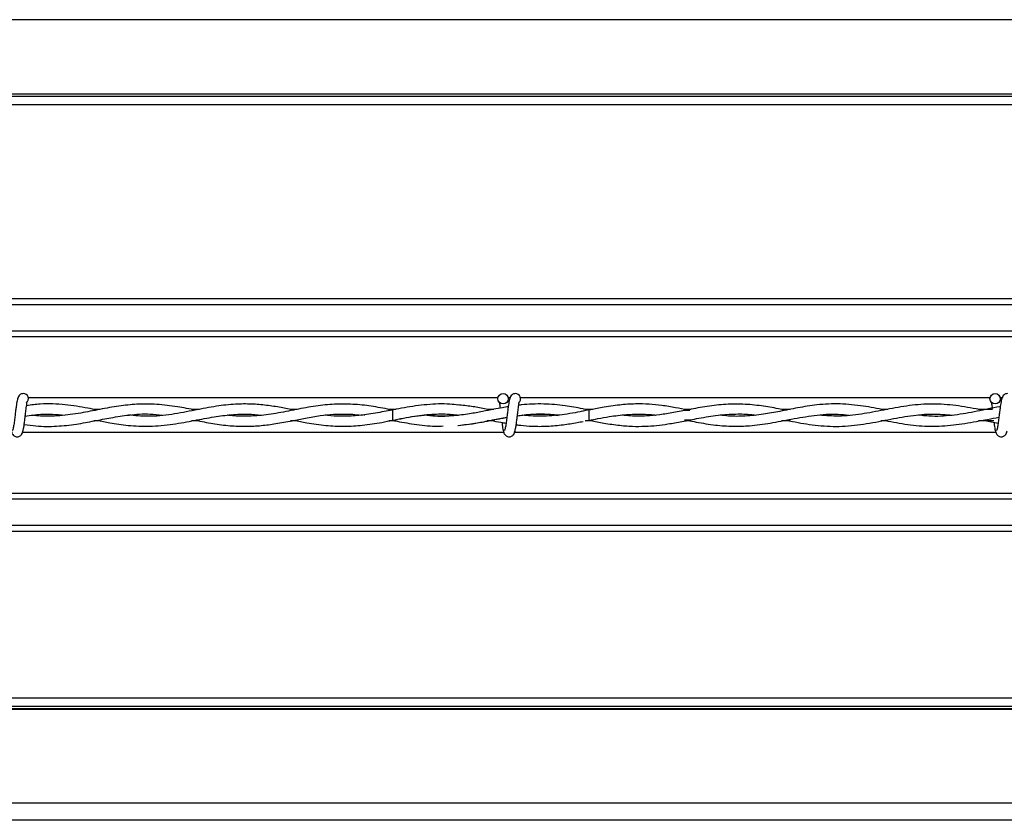
# Model space of a CAD drawing. Extents: x 0.2 to 16.8, y 0.2 to 10.8.
# Drawn here: x 7.7 to 7.9, y 10.3 to 10.4 of the extents above; entities that cross this region are included whole.
import ezdxf

# ---------------------------------------------------------------- set-up
doc = ezdxf.new("R2010")
doc.units = 0
doc.header["$MEASUREMENT"] = 0
doc.linetypes.add('SLD-SOLID', pattern=[0])
doc.layers.get('0').update_dxf_attribs({"linetype": 'CONTINUOUS'})

msp = doc.modelspace()

# ---------------------------------------------------------------- linework, layer by layer
at = {"color": 7, "linetype": 'SLD-SOLID'}
for p, q in [((9.239750497220314, 10.41985394521986), (7.102517651326051, 10.41985394521986)), ((9.239750497220314, 10.40904289570171), (7.102517651326051, 10.40904289570171)), ((9.239750497220314, 10.40869386830869), (7.102517651326051, 10.40869386830869)), ((9.239750497220314, 10.40748049190153), (7.102517651326051, 10.40748049190153)), ((9.239750497220314, 10.37935900708815), (7.102517651326051, 10.37935900708815)), ((9.239750497220314, 10.37849113801815), (7.102517651326051, 10.37849113801815)), ((9.239750497220314, 10.37467933932041), (7.102517651326051, 10.37467933932041)), ((8.062525036350912, 10.37385991930154), (7.297452971911231, 10.37385991930154)), ((7.796818379120343, 10.36501693048423), (7.728647182250503, 10.36501693048423)), ((7.798594028670235, 10.36501693048423), (7.798290039392923, 10.36501693048423)), ((7.868246950548914, 10.36501693048423), (7.800075753679073, 10.36501693048423)), ((7.870022600098806, 10.36501693048423), (7.869718610821494, 10.36501693048423)), ((7.73908056421648, 10.36332976074395), (7.73816636736564, 10.36332976074395)), ((7.753496066605568, 10.36332976074395), (7.752313573946665, 10.36332976074395)), ((7.767676953178551, 10.36332976074395), (7.766699842106152, 10.36332976074395)), ((7.777433286871607, 10.36243035272492), (7.777433286871607, 10.36254214680842)), ((7.782044419204905, 10.36332976074395), (7.780948946991741, 10.36332976074395)), ((7.78145987859756, 10.36322512190385), (7.781200981689367, 10.36322705273578)), ((7.781656746964806, 10.3632651177003), (7.781482640366495, 10.36323608600995)), ((7.791493984499235, 10.36252943305868), (7.791493984499235, 10.3625060698195)), ((7.791494074058377, 10.36250607507442), (7.791494074058377, 10.36252944410142)), ((7.796204941941149, 10.36332976074395), (7.79531966829512, 10.36332976074395)), ((7.805554771686005, 10.36245605833562), (7.805554771686005, 10.36251617406213)), ((7.810054209256606, 10.36323611619869), (7.808899714041186, 10.36300828809952)), ((7.810054209256597, 10.36323611619907), (7.809252162711802, 10.36337641428598)), ((7.810610602932209, 10.36332976074395), (7.8095188685024, 10.36332976074395)), ((7.810054209256601, 10.36173611619869), (7.810054209256601, 10.36323611619869)), ((7.819615469313634, 10.36250051784954), (7.819615469313634, 10.3624852893145)), ((7.819615558872774, 10.36248529749522), (7.819615558872774, 10.36250050641699)), ((7.82479963178044, 10.36332976074395), (7.823881300607862, 10.36332976074395)), ((7.833676256500404, 10.36244499783194), (7.833676256500404, 10.36255712014692)), ((7.83923801290284, 10.36332976074395), (7.838002951087537, 10.36332976074395)), ((7.847736954128033, 10.36248770295451), (7.847736954128033, 10.36247917802504)), ((7.847737043687173, 10.36247918605332), (7.847737043687173, 10.36248769505735)), ((7.85340591537804, 10.36332976074395), (7.852410809743988, 10.36332976074395)), ((7.861797741314803, 10.36242987143671), (7.861797741314803, 10.36254282270651)), ((7.86858155001475, 10.36332976074395), (7.866594091313395, 10.36332976074395)), ((7.739106872541426, 10.36164247165508), (7.738172494612137, 10.36164247165508)), ((7.753486472498776, 10.36164247165508), (7.752312232591236, 10.36164247165508)), ((7.767713778655187, 10.36164247165508), (7.766703386675291, 10.36164247165508)), ((7.782040681265614, 10.36164247165508), (7.780981126870678, 10.36164247165508)), ((7.781482640366495, 10.36173614638781), (7.781763255582065, 10.36168904131834)), ((7.796292561164961, 10.36164247165508), (7.795249681711402, 10.36164247165508)), ((7.809488900422882, 10.36163883221335), (7.810054209256597, 10.36173611619869)), ((7.81060919931765, 10.36164247165508), (7.80951004890436, 10.36164247165508)), ((7.824788962531287, 10.36164247165508), (7.823901792192641, 10.36164247165508)), ((7.839214885264642, 10.36164247165508), (7.837965510726921, 10.36164247165508)), ((7.8533905630471, 10.36164247165508), (7.852400862550263, 10.36164247165508)), ((7.86878345377762, 10.36164247165508), (7.866593759875093, 10.36164247165508)), ((7.867225670410809, 10.36175824766883), (7.869425162944908, 10.36133466719812)), ((7.797685261480523, 10.35995530191479), (7.727812801528207, 10.35995530191479)), ((7.869113832909095, 10.35995530191479), (7.799241372956779, 10.35995530191479)), ((9.239750497220314, 10.35111231309748), (7.102517651326051, 10.35111231309748)), ((9.239750497220314, 10.35029289307862), (7.102517651326051, 10.35029289307862)), ((9.239750497220314, 10.34648109438088), (7.102517651326051, 10.34648109438088)), ((9.239750497220314, 10.34561322531088), (7.102517651326051, 10.34561322531088)), ((9.239750497220314, 10.32142874836947), (7.102517651326051, 10.32142874836947)), ((9.239750497220314, 10.32024411467808), (7.102517651326051, 10.32024411467808)), ((9.239750497220314, 10.31987351939656), (7.102517651326051, 10.31987351939656)), ((9.239750497220314, 10.31979381041754), (7.102517651326051, 10.31979381041754)), ((9.239750497220314, 10.30622074892692), (7.102517651326051, 10.30622074892692)), ((9.239750497220314, 10.3037122129364), (7.102517651326051, 10.3037122129364))]:
    msp.add_line(p, q, dxfattribs=at)
at = {"color": 7, "linetype": 'SLD-SOLID', "flags": 128}
msp.add_lwpolyline([(7.781482261002108, 10.36323553307354), (7.781482570027462, 10.3632361161691), (7.781485587256788, 10.36317902582068), (7.781488177211027, 10.36301644626354), (7.781489945593123, 10.36277312876149), (7.781490623182934, 10.36248611619853), (7.781490106823554, 10.36219910363559), (7.781488475126017, 10.36195578613361), (7.781485976501481, 10.36179320657658), (7.781482991342883, 10.36173611622828), (7.781482917118288, 10.36173614981112)], dxfattribs=at)
at = {"color": 7, "linetype": 'SLD-SOLID'}
for centre in [(7.797554209256632, 10.36487183048245), (7.868982780685204, 10.36487183048245)]:
    msp.add_circle(centre, 0.00074999999983838, dxfattribs=at)
for centre, radius, start in [((7.727911352113781, 10.3648718304846), 0.0007500000000001332, 309.6646625530186), ((7.799339923542352, 10.3648718304846), 0.0007500000000009736, 310.4331809092807), ((7.799339923542352, 10.3648718304846), 0.0007500000000001332, 309.6646625530186)]:
    msp.add_arc(centre, radius, start, 89.99330820847037, dxfattribs=at)
for centre, ratio, start_param, end_param in [((7.841729687321551, 10.36299937507086), 0.01189465670108978, 2.432412828284817, 2.492108114910541), ((7.841729687321551, 10.36197285732817), 0.01189465670116874, 3.797376185255081, 3.850378293068137)]:
    msp.add_ellipse(centre, major_axis=(0.02249718785151877, 0), ratio=ratio, start_param=start_param, end_param=end_param, dxfattribs=at)
for points, knots in [([(7.727911352111928, 10.36562183048458), (7.72781421136208, 10.3656098757438), (7.727638569838316, 10.36558826021283), (7.727401057448034, 10.36543423451569), (7.727122704217501, 10.36508637191879), (7.727021996693471, 10.36461797900765), (7.726892498078956, 10.36388480106323), (7.726794512690302, 10.36312477801704), (7.726706793103285, 10.36239833601946), (7.726610600458948, 10.36161530470822), (7.726527406137564, 10.36101198193832), (7.726454975547395, 10.36062448706129), (7.72640059348591, 10.36040065144198), (7.726345814044401, 10.36026491493645), (7.726311302420855, 10.36026300196063), (7.726295535970901, 10.36026212802789)], [0, 0, 0, 0, 0.04979759622199502, 0.09003971756248466, 0.1456203850427677, 0.2693109038647465, 0.3963131073753404, 0.4755753404971395, 0.5646030043093617, 0.663327354141544, 0.7705970274761116, 0.8280920206166305, 0.8870172949217671, 0.9483844576860087, 1, 1, 1, 1]), ([(7.799339923540499, 10.36562183048458), (7.799242782790651, 10.3656098757438), (7.799067141266887, 10.36558826021283), (7.798829628876606, 10.36543423451569), (7.798551275646071, 10.36508637191879), (7.798450568122041, 10.36461797900765), (7.798321069507527, 10.36388480106323), (7.798223084118873, 10.36312477801704), (7.798135364531856, 10.36239833601946), (7.798039171887519, 10.36161530470822), (7.797955977566136, 10.36101198193832), (7.797883546975966, 10.36062448706129), (7.797829164914481, 10.36040065144198), (7.797774385472973, 10.36026491493645), (7.797739873849427, 10.36026300196063), (7.797724107399471, 10.36026212802789)], [0, 0, 0, 0, 0.04979759622199501, 0.09003971756248465, 0.1456203850427677, 0.2693109038647464, 0.3963131073753403, 0.4755753404971393, 0.5646030043093616, 0.6633273541415439, 0.7705970274761116, 0.8280920206166305, 0.8870172949217671, 0.9483844576860085, 1, 1, 1, 1]), ([(7.799339923540499, 10.36562183048458), (7.799242782790651, 10.3656098757438), (7.799067141266887, 10.36558826021283), (7.798829628876606, 10.36543423451569), (7.798551275646072, 10.36508637191879), (7.798450568122043, 10.36461797900765), (7.798321069507527, 10.36388480106323), (7.798223084118873, 10.36312477801704), (7.798135364531856, 10.36239833601946), (7.798039171887519, 10.36161530470822), (7.797955977566137, 10.36101198193832), (7.797883546975966, 10.36062448706129), (7.797829164914481, 10.36040065144198), (7.797774385472972, 10.36026491493645), (7.797739873849427, 10.36026300196063), (7.797724107399472, 10.36026212802789)], [0, 0, 0, 0, 0.04979759622199502, 0.09003971756248466, 0.1456203850427677, 0.2693109038647465, 0.3963131073753404, 0.4755753404971395, 0.5646030043093617, 0.663327354141544, 0.7705970274761116, 0.8280920206166305, 0.8870172949217671, 0.9483844576860087, 1, 1, 1, 1]), ([(7.870768494969071, 10.36562183048458), (7.870671354219223, 10.3656098757438), (7.870495712695459, 10.36558826021283), (7.870258200305178, 10.36543423451569), (7.869979847074643, 10.36508637191879), (7.869879139550613, 10.36461797900765), (7.869749640936099, 10.36388480106323), (7.869651655547444, 10.36312477801704), (7.869563935960428, 10.36239833601946), (7.869467743316092, 10.36161530470822), (7.869384548994709, 10.36101198193832), (7.869312118404538, 10.36062448706129), (7.869257736343052, 10.36040065144198), (7.869202956901543, 10.36026491493645), (7.869168445277998, 10.36026300196063), (7.869152678828043, 10.36026212802789)], [0, 0, 0, 0, 0.04979759622199502, 0.09003971756248466, 0.1456203850427677, 0.2693109038647465, 0.3963131073753404, 0.4755753404971395, 0.5646030043093617, 0.663327354141544, 0.7705970274761116, 0.8280920206166305, 0.8870172949217671, 0.9483844576860087, 1, 1, 1, 1]), ([(7.727756036406094, 10.35996426730552), (7.727791078762712, 10.36000427653716), (7.727857972847628, 10.36008065213508), (7.727951816455973, 10.36051696300896), (7.728039739146343, 10.36106581949713), (7.728115875858028, 10.3616651976276), (7.728186521450369, 10.36224055287006), (7.728260418998016, 10.36288023959867), (7.728335978607403, 10.36348169114743), (7.728403301988545, 10.36395135828722), (7.728437752287974, 10.36417476944805), (7.728444573129381, 10.36425345758058), (7.728423746797651, 10.36425384130868), (7.72841691571633, 10.36425396717231)], [0, 0, 0, 0, 0.1381618635261436, 0.2637440036363552, 0.3784553707188214, 0.4810041429036864, 0.5731871872240412, 0.653701836939186, 0.7835606349741437, 0.8719533972305001, 0.9350857136100864, 0.9787079753213562, 1, 1, 1, 1]), ([(7.738617353910002, 10.36324337672782), (7.73817595670131, 10.36332961309238), (7.736632709533207, 10.36363111936104), (7.733887723895077, 10.36405731775288), (7.730917534311141, 10.36420478538519), (7.729054439267988, 10.3639519354446), (7.72839128009235, 10.36386193479821)], [0, 0, 0, 0, 0.1296153553139271, 0.4531712618311781, 0.8053591004109598, 1, 1, 1, 1]), ([(7.752911709021835, 10.36322265371517), (7.752037345652849, 10.3633882903698), (7.750157322076786, 10.36374443614033), (7.747311033047664, 10.3640932536133), (7.744482931744404, 10.36411323288552), (7.741732274982133, 10.36382605041539), (7.739021866677289, 10.3633288916817), (7.736163436803819, 10.36274777110814), (7.733158098895281, 10.3623515419375), (7.730836973598688, 10.36227339056364), (7.729518141669521, 10.3624448059191), (7.729276516486471, 10.36247621118441)], [0, 0, 0, 0, 0.110873948528583, 0.2383970378887466, 0.3609429786043536, 0.4697856292752244, 0.5876127922999993, 0.7048953531356981, 0.8326191096113411, 0.9693338951044473, 1, 1, 1, 1]), ([(7.767190848201908, 10.36323759379473), (7.766572040007733, 10.36335748723253), (7.76524406759718, 10.36361478049254), (7.763193071273772, 10.36393244051), (7.760993222698461, 10.36411993294574), (7.75856921124253, 10.36410639518833), (7.755838397249681, 10.36380547869117), (7.752746549279251, 10.36319085660281), (7.749427611058963, 10.36253065013602), (7.746204625602122, 10.36222186279189), (7.744113014312783, 10.36240904013449), (7.743182848234778, 10.36249228027358)], [0, 0, 0, 0, 0.0773608046504957, 0.1660175401701033, 0.2563415346159543, 0.3520525077294626, 0.4685725467366239, 0.5972110346225716, 0.7386475241019584, 0.8837732380188995, 1, 1, 1, 1]), ([(7.781484038478426, 10.36323236673339), (7.780576101661437, 10.36340918583655), (7.778777234789105, 10.36375951200584), (7.776093401278679, 10.36407923833415), (7.773413097477268, 10.36412573246901), (7.770672256589105, 10.3638750502704), (7.767839457440567, 10.36337314706802), (7.764964777631369, 10.36278874484804), (7.762293564366849, 10.36239244548084), (7.759895616739196, 10.3623080355948), (7.75837431447045, 10.36236389514183), (7.757600169438522, 10.36247035620129), (7.757530390694424, 10.36247995223139)], [0, 0, 0, 0, 0.1136790983086829, 0.2252288487452554, 0.3356392607695005, 0.4490238150580924, 0.5683577550752031, 0.6904428328743513, 0.8089686640463993, 0.9029660354113642, 0.9912536954903675, 1, 1, 1, 1]), ([(7.791035402638022, 10.36394216133171), (7.790639268318886, 10.36398912402435), (7.789130779075138, 10.36416795911458), (7.786526943840736, 10.36406156147773), (7.783795160580882, 10.36368393480159), (7.782179511560043, 10.36336750329623), (7.781656746964806, 10.3632651177003)], [0, 0, 0, 0, 0.1267858588647175, 0.4828036731934409, 0.8326542925145425, 1, 1, 1, 1]), ([(7.795795742670858, 10.36323824425551), (7.795478863197231, 10.36329954528438), (7.794535515275248, 10.363482038008), (7.792938890422499, 10.36377350898294), (7.791659338176316, 10.36390589352694), (7.791006506406459, 10.36397343655726)], [0, 0, 0, 0, 0.1985563416879499, 0.5911008061946917, 1, 1, 1, 1]), ([(7.797022937283106, 10.36433526607853), (7.797021348577768, 10.36433568741932), (7.797010691807718, 10.36433851370293), (7.797023791072054, 10.36427453845944), (7.797043504601052, 10.36412963532705), (7.797085056823586, 10.36387026126105), (7.797116696403824, 10.36361798580701), (7.797132362747897, 10.36349307156875)], [0, 0, 0, 0, 0.02757000936887559, 0.1849350176593463, 0.4095499919368215, 0.7076385680784257, 1, 1, 1, 1]), ([(7.797022937283106, 10.36433526607853), (7.797021348577767, 10.36433568741932), (7.79701069180772, 10.36433851370293), (7.797023791072053, 10.36427453845944), (7.797043504601052, 10.36412963532705), (7.797085056823586, 10.36387026126105), (7.797116696403824, 10.36361798580701), (7.797132362747897, 10.36349307156875)], [0, 0, 0, 0, 0.02757000936887559, 0.1849350176593463, 0.4095499919368215, 0.7076385680784257, 1, 1, 1, 1]), ([(7.799184607834666, 10.35996426730552), (7.799219650191283, 10.36000427653716), (7.799286544276199, 10.36008065213508), (7.799380387884544, 10.36051696300896), (7.799468310574914, 10.36106581949713), (7.799544447286599, 10.3616651976276), (7.799615092878941, 10.36224055287006), (7.799688990426588, 10.36288023959867), (7.799764550035976, 10.36348169114743), (7.799831873417116, 10.36395135828722), (7.799866323716545, 10.36417476944805), (7.799873144557952, 10.36425345758058), (7.799852318226223, 10.36425384130868), (7.799845487144902, 10.36425396717231)], [0, 0, 0, 0, 0.1381618635261435, 0.2637440036363551, 0.3784553707188212, 0.4810041429036861, 0.5731871872240409, 0.6537018369391858, 0.7835606349741436, 0.8719533972305, 0.9350857136100862, 0.9787079753213562, 1, 1, 1, 1]), ([(7.799184607834666, 10.35996426730552), (7.799219650191283, 10.36000427653716), (7.799286544276199, 10.36008065213508), (7.799380387884544, 10.36051696300896), (7.799468310574914, 10.36106581949713), (7.799544447286598, 10.3616651976276), (7.799615092878941, 10.36224055287006), (7.799688990426587, 10.36288023959867), (7.799764550035976, 10.36348169114743), (7.799831873417116, 10.36395135828722), (7.799866323716544, 10.36417476944805), (7.799873144557952, 10.36425345758058), (7.799852318226221, 10.36425384130868), (7.799845487144902, 10.36425396717231)], [0, 0, 0, 0, 0.1381618635261436, 0.2637440036363552, 0.3784553707188214, 0.4810041429036864, 0.5731871872240412, 0.653701836939186, 0.7835606349741437, 0.8719533972305001, 0.9350857136100864, 0.9787079753213562, 1, 1, 1, 1]), ([(7.810054209256601, 10.36322615852075), (7.809740559255896, 10.36328701860181), (7.80857411061388, 10.36351335419482), (7.806384466331288, 10.36390182508085), (7.803938563727534, 10.36412895981922), (7.801823098040439, 10.36410159446018), (7.800604667115174, 10.36402079043566), (7.799954468380544, 10.36393448327638), (7.799827757068066, 10.36391766365978)], [0, 0, 0, 0, 0.09205646117218826, 0.3423533680283697, 0.642724987510199, 0.8092601355699846, 0.962828444171385, 1, 1, 1, 1]), ([(7.824331597874436, 10.36324422006714), (7.823756227645339, 10.36335665132739), (7.822508961210244, 10.36360037568098), (7.820654888243117, 10.36389706977579), (7.81871606766743, 10.36409084089618), (7.816679881733869, 10.36413902119768), (7.814396550816436, 10.36398464531007), (7.812152271313549, 10.36363727222332), (7.81067588201949, 10.36334596244114), (7.810054209256601, 10.36322329875219)], [0, 0, 0, 0, 0.1209467190708818, 0.2621838522450354, 0.389655976291814, 0.5281986562702553, 0.6896383231987763, 0.8693140068894142, 1, 1, 1, 1]), ([(7.838635907179659, 10.36321144423362), (7.83826665289187, 10.36328107446468), (7.837078644560068, 10.36350509703499), (7.834985853639972, 10.36386653256822), (7.832445149147875, 10.36411325043311), (7.829817773944597, 10.36409028031299), (7.827201093249984, 10.36379119922799), (7.824660797198401, 10.36331094366496), (7.822365067081233, 10.36285667264501), (7.820328718780233, 10.36252843175223), (7.818257047822131, 10.36234157065617), (7.816437081231479, 10.36230428447729), (7.815247626778465, 10.36244476231902), (7.814835536041605, 10.36249343136824)], [0, 0, 0, 0, 0.04648816839851235, 0.1495672039948801, 0.2636041795995834, 0.3666366825477322, 0.4807901150008617, 0.5932923742679775, 0.6866315097543384, 0.7701908239126649, 0.8500577846509878, 0.9480519847958909, 1, 1, 1, 1]), ([(7.852902787548056, 10.36324134792207), (7.851881989581261, 10.36344001427108), (7.849738123103887, 10.36385725072695), (7.846475152917984, 10.36418604152601), (7.843298366048256, 10.36404653715256), (7.84038926627329, 10.36357558827681), (7.837799488278749, 10.36303836289236), (7.83526057371309, 10.36256521609603), (7.832776513450828, 10.36231153158397), (7.830677376668191, 10.3622929895495), (7.829461019553456, 10.36244462716552), (7.829048385868551, 10.36249606829865)], [0, 0, 0, 0, 0.1283559323509667, 0.2695714426264624, 0.4098464530160095, 0.5273488571556068, 0.6356652674660813, 0.7359844063661242, 0.8469839560928178, 0.9480912527397483, 1, 1, 1, 1]), ([(7.867226188826562, 10.36321393761698), (7.866890582370888, 10.36327576949495), (7.865429433970102, 10.36354497036427), (7.862843362395171, 10.36398754534518), (7.859481748782465, 10.36416599918222), (7.856147059335907, 10.36386796069705), (7.85284431638339, 10.36323194300298), (7.849564773950281, 10.36259595328455), (7.846445294873623, 10.36225958837767), (7.84441344452522, 10.36240999910228), (7.843472628742298, 10.3624796443809)], [0, 0, 0, 0, 0.04234204129281702, 0.1843468886701746, 0.3262718610042465, 0.466886198140765, 0.605532203299273, 0.7432126065363472, 0.8810987074832762, 1, 1, 1, 1]), ([(7.868451508711678, 10.36433526607853), (7.868449920004878, 10.36433568748043), (7.868439263225036, 10.364338514174), (7.86845236290421, 10.36427452156883), (7.86847207360301, 10.36412973688428), (7.868514532088835, 10.36386417777039), (7.868547115678341, 10.36360413754566), (7.868563722589993, 10.36347160257626)], [0, 0, 0, 0, 0.02709620838484703, 0.1817568398003552, 0.4025117212350488, 0.6954775330419043, 1, 1, 1, 1]), ([(7.869874074237302, 10.36456738783572), (7.869868201658084, 10.36460025434847), (7.869822951149925, 10.36485350361901), (7.869738391626857, 10.36510073942223), (7.869608033302752, 10.3652393684158), (7.869597983426797, 10.36525005591273)], [0, 0, 0, 0, 0.1209845412691478, 0.9322329710497588, 1, 1, 1, 1]), ([(7.72804605609112, 10.36113496047175), (7.728614767325534, 10.3610536479119), (7.730182843727615, 10.360829449235), (7.73270784808915, 10.36083808945711), (7.735534699207284, 10.36114388003981), (7.738158033174365, 10.36163260061768), (7.740710052383789, 10.36214500785458), (7.743404931743575, 10.36256010339306), (7.745895538241572, 10.36273748646122), (7.747501855152182, 10.36255415338908), (7.748094318894643, 10.3624865339814)], [0, 0, 0, 0, 0.08512643987296567, 0.2347144798282089, 0.37734735853839, 0.5078406507920952, 0.6273092943545363, 0.7594748152317126, 0.9112862161987012, 1, 1, 1, 1]), ([(7.728199419891538, 10.36235531713168), (7.728945391632596, 10.36246029485723), (7.730842890897727, 10.36272732260924), (7.73273776124854, 10.36258159189862), (7.733887693374263, 10.36249315290553)], [0, 0, 0, 0, 0.3931341396362025, 1, 1, 1, 1]), ([(7.738640295462169, 10.36173098997287), (7.739244385795632, 10.36161241239873), (7.740744835070489, 10.36131788751515), (7.743277574662208, 10.36094481013485), (7.746337301869556, 10.36081694501117), (7.749546975226919, 10.36112005143073), (7.752667375177452, 10.36169735132751), (7.75550088630736, 10.36224705995277), (7.758093990675163, 10.36258884183414), (7.760398361003399, 10.36269163946302), (7.761861571386912, 10.36254578105592), (7.762518009350213, 10.36248034480918)], [0, 0, 0, 0, 0.07587952256412996, 0.1884707771358051, 0.318240108266566, 0.4602756915970415, 0.5913821402580304, 0.7097855574243932, 0.8160216127261203, 0.9174620415530016, 0.9999999999999999, 0.9999999999999999, 0.9999999999999999, 0.9999999999999999]), ([(7.752922380896703, 10.36174894986797), (7.753755996626757, 10.36158227576657), (7.755422538996542, 10.36124906534128), (7.757868833668226, 10.36092377738753), (7.760213043517052, 10.36083201753197), (7.762426598097998, 10.36095452450983), (7.764648494974129, 10.36125047102355), (7.766785194105704, 10.36165130838895), (7.768939528334813, 10.36207956869061), (7.770943672933726, 10.3624228436788), (7.772817460999733, 10.36261962485658), (7.774387521469807, 10.36266397682387), (7.775728156625312, 10.3626205602662), (7.77655310440311, 10.36253680474841), (7.776959852436002, 10.36249550832575)], [0, 0, 0, 0, 0.104108046988037, 0.2081300353221817, 0.3050366154326279, 0.3962415139789992, 0.484041847560497, 0.5822529852429428, 0.6629000670506315, 0.7529792252525986, 0.8323758253797059, 0.8968608414399353, 0.9491462963019749, 0.9999999999999999, 0.9999999999999999, 0.9999999999999999, 0.9999999999999999]), ([(7.767211183715749, 10.36173753596933), (7.767823534073223, 10.36161765131304), (7.769367665636688, 10.36131534450535), (7.771806092631804, 10.36096028102768), (7.774505829235459, 10.3608296251242), (7.777208053541022, 10.36099509880805), (7.780061313493389, 10.36143791115148), (7.783190011350404, 10.36209410918295), (7.78649491239114, 10.36261404239334), (7.789145494749959, 10.36272281213281), (7.790646739378374, 10.36252941437171), (7.791036375936685, 10.36247921946237)], [0, 0, 0, 0, 0.07710666095953543, 0.1944357955996825, 0.3070714934922724, 0.4168613402638034, 0.5343183598822389, 0.6659400948060419, 0.8109240219377999, 0.9509267763846566, 1, 1, 1, 1]), ([(7.781484038478426, 10.36323236673339), (7.781089031774208, 10.3631570983897), (7.779837239939751, 10.36291857003813), (7.777852257950767, 10.36255768818549), (7.775757236618662, 10.36233942452454), (7.773863427306043, 10.36231114279949), (7.772599358712454, 10.3623579826642), (7.771839679878521, 10.36246833540057), (7.771734988930942, 10.36248354305415)], [0, 0, 0, 0, 0.1213559949316653, 0.3845819372070634, 0.6110410315059671, 0.7664262702705715, 0.9678113249929088, 1, 1, 1, 1]), ([(7.781482921876774, 10.36173614564358), (7.782550636453331, 10.36195750537038), (7.78457623503271, 10.36237745463209), (7.787455722943736, 10.36268095251559), (7.789604733195623, 10.362674934663), (7.790794112256632, 10.36252688888359), (7.791132003740286, 10.36248483046026)], [0, 0, 0, 0, 0.3322558924655886, 0.6303342471340257, 0.8949814119096635, 1, 1, 1, 1]), ([(7.798300823358793, 10.36370416267894), (7.798024381917599, 10.36365961095546), (7.79732939248415, 10.36354760540041), (7.796092072694027, 10.36330877183314), (7.794492392218424, 10.36299313862957), (7.792553617782498, 10.36263548758743), (7.7902830285557, 10.36235123776786), (7.788089762188648, 10.36225524068366), (7.786655340482054, 10.36242237821445), (7.786094832501012, 10.36248768810171)], [0, 0, 0, 0, 0.06790439175845833, 0.1707154851780982, 0.3040807997483932, 0.4610855596873342, 0.6473621328606918, 0.8622048606484611, 1, 1, 1, 1]), ([(7.791036375936686, 10.36247921946237), (7.790160707580204, 10.36239461257364), (7.788549569468, 10.36223894475491), (7.786939480721125, 10.36242077719493), (7.786204489991044, 10.36250378203431)], [0, 0, 0, 0, 0.5435091813982754, 1, 1, 1, 1]), ([(7.799632640618661, 10.36239475675416), (7.800066096957144, 10.36245819976281), (7.801286919503826, 10.36263688593836), (7.802882622052596, 10.36267952641158), (7.804439665742748, 10.36263010493293), (7.805210193832896, 10.36255180434054), (7.805606099117605, 10.36251157268808)], [0, 0, 0, 0, 0.2175150021489811, 0.6126273751016417, 0.8009639475712642, 1, 1, 1, 1]), ([(7.799632777231657, 10.36239591563111), (7.799762402299192, 10.36241485764447), (7.800405186633953, 10.36250878723452), (7.801866971963646, 10.36262714089291), (7.803712358317575, 10.36267434904973), (7.805045764996797, 10.36251697104613), (7.805558798049201, 10.36245641928887)], [0, 0, 0, 0, 0.0656318291914175, 0.3254548866838824, 0.7404663229445039, 1, 1, 1, 1]), ([(7.809217180254666, 10.36306313917703), (7.809187990625153, 10.36305755071885), (7.808154957091206, 10.36285977278183), (7.806124534275593, 10.36249488191411), (7.803598375767976, 10.36230989933628), (7.801676629788242, 10.3623554153279), (7.800750039887293, 10.36244885204254), (7.800348256904524, 10.3624893675736)], [0, 0, 0, 0, 0.00986978183661387, 0.3492958211500828, 0.6863220682932968, 0.8639846442299367, 1, 1, 1, 1]), ([(7.810029330983973, 10.36174102567768), (7.810458864824978, 10.36182451822785), (7.811435509658284, 10.36201435790974), (7.813258579869555, 10.36233783084629), (7.815403658172172, 10.36260678782207), (7.817593747098623, 10.36264865970582), (7.818988869404233, 10.36258200731064), (7.819634052227845, 10.36249825559159), (7.81968500662668, 10.36249164115868)], [0, 0, 0, 0, 0.1333686782247235, 0.3032446295918574, 0.5659895596651511, 0.7995216817332875, 0.9841668875655872, 1, 1, 1, 1]), ([(7.810054209256601, 10.36174854982157), (7.810675972387613, 10.36162603245695), (7.812067081079294, 10.36135191686163), (7.8141605316915, 10.36102249307576), (7.816249662935165, 10.36085211484152), (7.818119024503933, 10.3608550717035), (7.819836587765031, 10.36098212119081), (7.821612067356244, 10.36121814973785), (7.823656099364541, 10.36158733080502), (7.826082905633093, 10.36207517170195), (7.828695515563075, 10.36251636229676), (7.831253485798221, 10.36267878949831), (7.833046110563598, 10.36265302306205), (7.833976676617723, 10.36251693473982), (7.834145697886909, 10.36249221664394)], [0, 0, 0, 0, 0.07745353663892117, 0.1732915360300191, 0.2607846901395074, 0.3375292670540955, 0.4058713005569943, 0.4744625561677894, 0.5586286978408067, 0.6603972365198233, 0.7767565971279199, 0.8840858368473538, 0.9789461920667273, 1, 1, 1, 1]), ([(7.824345195432151, 10.36172773709483), (7.824762806543064, 10.36164612003606), (7.826107664387089, 10.36138328377805), (7.828322740154817, 10.36102090720847), (7.83089679758628, 10.36084067596578), (7.833550861336112, 10.36093236033011), (7.836355446810379, 10.36131469273067), (7.839491083735448, 10.36193847324045), (7.842772122618753, 10.36249526775975), (7.84556444409199, 10.36272380375931), (7.847250978504848, 10.36254126350523), (7.8477848953684, 10.36248347558274)], [0, 0, 0, 0, 0.05346443691413086, 0.1721746990954299, 0.2833980740187551, 0.383016110419597, 0.5120633515962558, 0.6422605080666349, 0.7839573294158665, 0.9316060056692349, 1, 1, 1, 1]), ([(7.838608499643303, 10.3617606474021), (7.838926996936574, 10.36169821548241), (7.840339716501346, 10.3614212938373), (7.84291917723317, 10.36095460612833), (7.846362285227072, 10.36077456010337), (7.849885640489647, 10.36112904893699), (7.853337515670665, 10.36181807242334), (7.856694835892494, 10.36244668710558), (7.859817589393402, 10.36274521693753), (7.861840032087491, 10.36256699345357), (7.862778791505106, 10.36248426726583)], [0, 0, 0, 0, 0.03958224486270219, 0.1755701317295264, 0.3204669776926912, 0.4664942957284434, 0.6124327995140475, 0.748884724732391, 0.8834395504735583, 1, 1, 1, 1]), ([(7.869727380797906, 10.36368900589608), (7.869698814192104, 10.36368579183702), (7.868575632336878, 10.3635594214574), (7.866370195513817, 10.36300360938069), (7.863104124247538, 10.3624537843949), (7.860265301228327, 10.36222935087329), (7.858513439085074, 10.36241662601404), (7.857849104549746, 10.36248764378452)], [0, 0, 0, 0, 0.007208315289512598, 0.2834165527411843, 0.5578023612615918, 0.8323114841047303, 1, 1, 1, 1]), ([(7.781472218324308, 10.36173666805726), (7.781586608191872, 10.3617148899683), (7.7826418671223, 10.36151398473645), (7.784725542495638, 10.36114087149003), (7.787073608630753, 10.36085220112954), (7.788478230632025, 10.36090477330766), (7.788856813293299, 10.36091894289569)], [0, 0, 0, 0, 0.04653219488284112, 0.4292645428146949, 0.8461717472253034, 0.9999999999999999, 0.9999999999999999, 0.9999999999999999, 0.9999999999999999]), ([(7.790994553625928, 10.36100422471278), (7.791545010842644, 10.36105578466661), (7.792719561689891, 10.36116580191339), (7.794400466443403, 10.36146504200979), (7.795980402847582, 10.36176737208624), (7.797176214480699, 10.36200352183415), (7.797865692684669, 10.36212143831945), (7.798105636002544, 10.36216247409484)], [0, 0, 0, 0, 0.2321608028513877, 0.4953784951956032, 0.7089142505413232, 0.8987000892720163, 1, 1, 1, 1]), ([(7.791053417132255, 10.36100645578523), (7.791858880540419, 10.3610966916568), (7.793516510092229, 10.36128239549615), (7.795867288727394, 10.36176401247116), (7.797412998194375, 10.36204593550774), (7.798106884208905, 10.36217249386585)], [0, 0, 0, 0, 0.3424888242666765, 0.7048359869791947, 0.9999999999999999, 0.9999999999999999, 0.9999999999999999, 0.9999999999999999]), ([(7.795739279883694, 10.36173296381993), (7.795764864241199, 10.36172801415462), (7.796259906265777, 10.36163224108958), (7.797011520747801, 10.36148213548688), (7.797737821531618, 10.361361638468), (7.797994361440702, 10.36131907718354)], [0, 0, 0, 0, 0.03404817783623178, 0.6588118887381376, 1, 1, 1, 1]), ([(7.797379503233576, 10.36144768972773), (7.797396463264934, 10.36131634257463), (7.797433919654001, 10.36102626114935), (7.797495680354134, 10.36063756650783), (7.797561794909964, 10.36029496096122), (7.797634193356759, 10.36004153790469), (7.797683927966181, 10.35999052315552), (7.797709524964235, 10.35996426730571)], [0, 0, 0, 0, 0.1586186866498126, 0.3503108640873455, 0.553191338091393, 0.7700402077830174, 1, 1, 1, 1]), ([(7.797379503233576, 10.36144768972773), (7.797396463264934, 10.36131634257463), (7.797433919654001, 10.36102626114935), (7.797495680354134, 10.36063756650783), (7.797561794909964, 10.36029496096122), (7.797634193356759, 10.36004153790469), (7.797683927966181, 10.35999052315552), (7.797709524964235, 10.35996426730571)], [0, 0, 0, 0, 0.1586186866498129, 0.3503108640873457, 0.5531913380913931, 0.7700402077830173, 0.9999999999999999, 0.9999999999999999, 0.9999999999999999, 0.9999999999999999]), ([(7.799470078422223, 10.36110112220426), (7.799683839277038, 10.36107141828628), (7.800455804203056, 10.36096414708893), (7.801958625830168, 10.3608578320658), (7.804019232625047, 10.36085371295581), (7.806191987234202, 10.3610616995873), (7.807920684970263, 10.36133896691779), (7.808878563917702, 10.36152274786707), (7.809165404690579, 10.36157778182483)], [0, 0, 0, 0, 0.06614044724337108, 0.2388561998734238, 0.4647960980794774, 0.7034283214490648, 0.9111903965355153, 1, 1, 1, 1]), ([(7.852887555081595, 10.3617305479163), (7.852937585925661, 10.36172152169228), (7.85407260272313, 10.36151674969475), (7.856309403396334, 10.36107525231786), (7.859604552005178, 10.36080813138946), (7.862925900168704, 10.36099495883073), (7.866240938274657, 10.36157183059703), (7.868444621470513, 10.36197959125464), (7.86953659573001, 10.36218164577091)], [0, 0, 0, 0, 0.00901981063243429, 0.2046265012894932, 0.4030015114860668, 0.6031353654245811, 0.8033447065910756, 1, 1, 1, 1]), ([(7.868807280515654, 10.36145365961395), (7.868824502604847, 10.36132025189092), (7.868862219974481, 10.36102808127532), (7.868924250725131, 10.3606375384106), (7.868990366648931, 10.36029496920767), (7.869062764699956, 10.36004153563653), (7.869112499365745, 10.35999052238482), (7.869138096392806, 10.35996426730571)], [0, 0, 0, 0, 0.160682871192871, 0.3519047647966493, 0.5542875064029329, 0.7706043746370792, 1, 1, 1, 1]), ([(7.726176077512588, 10.36022491029164), (7.726205123247467, 10.36007668585412), (7.7262547520355, 10.3598234232246), (7.726469655045968, 10.35955530846028), (7.726683331019033, 10.35941571490588), (7.726900951860946, 10.35934676083372), (7.727143536071612, 10.35934782176118), (7.727366233072591, 10.35942143399286), (7.727543684179524, 10.35954309445273), (7.72770488868953, 10.35972416131673), (7.727818758990866, 10.35995860168081), (7.727847880076227, 10.36014257708295), (7.727860912429294, 10.36022491029158)], [0, 0, 0, 0, 0.1751750490175284, 0.2993115999054865, 0.3745487767891141, 0.4586876529844231, 0.5489815723510686, 0.6353887133135568, 0.7143606796286224, 0.7851166695767338, 0.9038347851510794, 1, 1, 1, 1]), ([(7.79760464894116, 10.36022491029164), (7.797633694676038, 10.36007668585412), (7.797683323464071, 10.3598234232246), (7.79789822647454, 10.35955530846028), (7.798111902447605, 10.35941571490588), (7.798329523289516, 10.35934676083372), (7.798572107500183, 10.35934782176118), (7.798794804501163, 10.35942143399286), (7.798972255608094, 10.35954309445273), (7.799133460118102, 10.35972416131673), (7.799247330419437, 10.35995860168081), (7.799276451504797, 10.36014257708295), (7.799289483857866, 10.36022491029158)], [0, 0, 0, 0, 0.1751750490175284, 0.2993115999054865, 0.3745487767891141, 0.4586876529844231, 0.5489815723510686, 0.6353887133135568, 0.7143606796286224, 0.7851166695767338, 0.9038347851510794, 1, 1, 1, 1]), ([(7.79760464894116, 10.36022491029164), (7.797633694676038, 10.36007668585412), (7.797683323464071, 10.3598234232246), (7.79789822647454, 10.35955530846028), (7.798111902447605, 10.35941571490588), (7.798329523289516, 10.35934676083372), (7.798572107500183, 10.35934782176118), (7.798794804501163, 10.35942143399286), (7.798972255608094, 10.35954309445273), (7.799133460118102, 10.35972416131673), (7.799247330419437, 10.35995860168081), (7.799276451504797, 10.36014257708295), (7.799289483857866, 10.36022491029158)], [0, 0, 0, 0, 0.1751750490175284, 0.2993115999054865, 0.3745487767891141, 0.4586876529844231, 0.5489815723510686, 0.6353887133135568, 0.7143606796286224, 0.7851166695767338, 0.9038347851510794, 1, 1, 1, 1]), ([(7.869033220369731, 10.36022491029164), (7.869062266104609, 10.36007668585412), (7.869111894892643, 10.3598234232246), (7.869326797903112, 10.35955530846028), (7.869540473876176, 10.35941571490588), (7.869758094718089, 10.35934676083372), (7.870000678928755, 10.35934782176118), (7.870223375929734, 10.35942143399286), (7.870400827036667, 10.35954309445273), (7.870562031546673, 10.35972416131673), (7.870675901848009, 10.35995860168081), (7.870705022933369, 10.36014257708295), (7.870718055286437, 10.36022491029158)], [0, 0, 0, 0, 0.1751750490175284, 0.2993115999054865, 0.3745487767891141, 0.4586876529844231, 0.5489815723510686, 0.6353887133135568, 0.7143606796286224, 0.7851166695767338, 0.9038347851510794, 1, 1, 1, 1])]:
    msp.add_open_spline(points, degree=3, knots=knots, dxfattribs=at)

doc.saveas('drawing.dxf')
